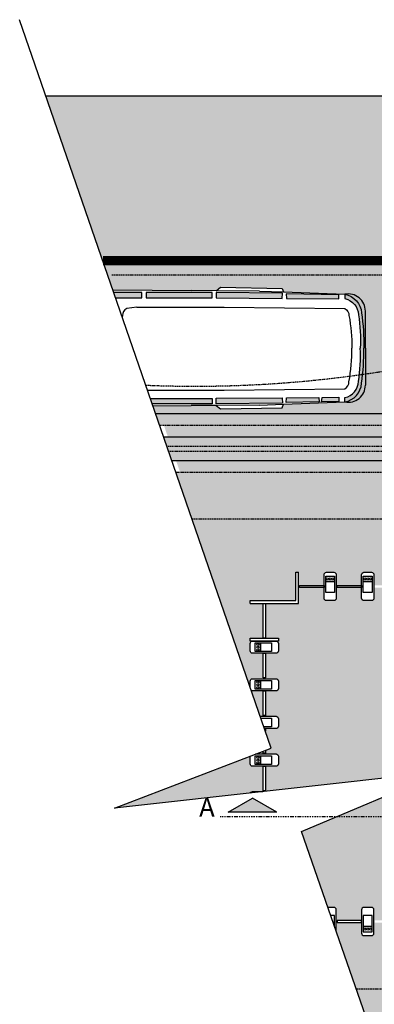
# Model space of a CAD drawing. Units: centimetres. Extents: x -44599 to 75143, y -246 to 117266.
# Drawn here: x 66 to 820, y 10893 to 12985 of the extents above; entities that cross this region are included whole.
import ezdxf
from ezdxf.enums import TextEntityAlignment as Align

# ---------------------------------------------------------------- set-up
doc = ezdxf.new("R2010")
doc.units = ezdxf.units.CM
doc.header["$LTSCALE"] = 0.2
for name, pattern in [('DASHDOT', [25.4, 12.7, -6.35, 0, -6.35]), ('DASHED', [19.05, 12.7, -6.35]), ('Vx2', [38.1, 25.4, -12.7])]:
    doc.linetypes.add(name, pattern=pattern)
for name, color, linetype in [('01', 1, 'Continuous'), ('02', 1, 'Continuous'), ('04', 2, 'Continuous'), ('05', 3, 'Continuous'), ('cinza', 8, 'Continuous'), ('hatch', 251, 'Continuous'), ('hatch asfalto', 254, 'Continuous'), ('linha corte', 1, 'DASHDOT'), ('projeção 0.5', 6, 'DASHED'), ('projeção 01', 1, 'DASHED')]:
    doc.layers.add(name, color=color, linetype=linetype)
doc.styles.add('RomanS', font='romans.shx', dxfattribs={"width": 0.75})

# ---------------------------------------------------------------- blocks, each defined once
blk = doc.blocks.new('cobertura')
blk.add_arc((5456, 2470), 2530.5, 257.4466, 272.3612)

msp = doc.modelspace()

# ---------------------------------------------------------------- hatches: boundary and pattern name
at = {"layer": '01'}
h = msp.add_hatch(color=256, dxfattribs=at)
h.dxf.hatch_style = 1
h.paths.add_polyline_path([(561, 11331), (509.1, 11301), (613, 11301)])
at = {"layer": 'cinza'}
h = msp.add_hatch(dxfattribs=at)
h.set_pattern_fill('DOTS,_O', color=256, scale=3, angle=45)
h.set_pattern_definition([(135, (61068.4145, -38076.6136), (1.68379802, 5.05139407), [0, -4.7625])])
h.paths.add_polyline_path([(633, 12402.6), (745, 12400.4), (744.7, 12391.4), (633.5, 12392.6)])
h.paths.add_polyline_path([(757.6, 12392.2), (757.6, 12401.3, -0.474179), (801.1, 12365.8), (801.1, 12287), (801.1, 12208.3, -0.474179), (757.6, 12172.7), (757.6, 12181.9, 0.348631), (786.4, 12216.3, 0.053833), (790.4, 12287, 0.053833), (786.4, 12357.7, 0.348631)])
h.paths.add_polyline_path([(798.2, 12287, 0.000026), (798.2, 12287.1, -0.000026)], flags=16)
h.paths.add_polyline_path([(633.5, 12181.5), (702.3, 12181.9), (702.6, 12172.9), (633, 12171.4)])
h.paths.add_polyline_path([(709.1, 12182.2), (744.7, 12182.6), (745, 12173.7), (708, 12172.9)])
h.paths.add_polyline_path([(484, 12180.4), (624.5, 12181.7), (624.6, 12170.2), (484.1, 12168.9)])
h.paths.add_polyline_path([(484.1, 12405.1), (624.6, 12403.9), (624.5, 12392.3), (484, 12393.6)])
h.paths.add_polyline_path([(335.1, 12405.5), (475.7, 12405.5), (475.7, 12393.9), (335.2, 12393.9)])
h.paths.add_polyline_path([(348.2, 12168.6), (344.2, 12180.1), (475.7, 12180.1), (475.7, 12168.6)])
h.paths.add_polyline_path([(270.5, 12393.5), (266.5, 12405), (325.5, 12405), (325.5, 12393.5)])
at = {"layer": 'hatch', "true_color": 0xedefea}
h = msp.add_hatch(color=7, dxfattribs=at)
h.dxf.hatch_style = 1
h.paths.add_polyline_path([(1903.7, 12147.6), (2803.7, 12147.6), (2803.7, 12122.6), (1903.7, 12122.6)])
h.paths.add_polyline_path([(1003.7, 12147.6), (1903.7, 12147.6), (1903.7, 12122.6), (1003.7, 12122.6)])
h.paths.add_polyline_path([(355.4, 12147.6), (1003.7, 12147.6), (1003.7, 12122.6), (364.1, 12122.6)])
h = msp.add_hatch(color=7, dxfattribs=at)
h.dxf.hatch_style = 1
h.paths.add_polyline_path([(2803.7, 12122.6), (3903.7, 12122.6), (3903.7, 12072.6), (2803.7, 12072.6)])
h.paths.add_polyline_path([(2803.7, 12072.6), (3903.7, 12072.6), (3903.7, 12022.6), (2803.7, 12022.6)])
h.paths.add_polyline_path([(1903.7, 12122.6), (2803.7, 12122.6), (2803.7, 12072.6), (1903.7, 12072.6)])
h.paths.add_polyline_path([(1903.7, 12072.6), (2803.7, 12072.6), (2803.7, 12022.6), (1903.7, 12022.6)])
h.paths.add_polyline_path([(1003.7, 12122.6), (1903.7, 12122.6), (1903.7, 12072.6), (1003.7, 12072.6)])
h.paths.add_polyline_path([(1003.7, 12072.6), (1903.7, 12072.6), (1903.7, 12022.6), (1003.7, 12022.6)])
h.paths.add_polyline_path([(372.8, 12122.6), (1003.7, 12122.6), (1003.7, 12072.6), (390.1, 12072.6)])
h.paths.add_polyline_path([(390.1, 12072.6), (1003.7, 12072.6), (1003.7, 12022.6), (407.3, 12022.6)])
at = {"layer": 'hatch'}
h = msp.add_hatch(color=15, dxfattribs=at)
h.paths.add_polyline_path([(1003.7, 12097.6), (1903.7, 12097.6), (1903.7, 12047.6), (1003.7, 12047.6)])
h.paths.add_polyline_path([(372.7, 12097.6), (1003.7, 12097.6), (1003.7, 12047.6), (390, 12047.6)])
at = {"layer": 'hatch', "true_color": 0xedefea}
h = msp.add_hatch(color=7, dxfattribs=at)
h.dxf.hatch_style = 1
h.paths.add_polyline_path([(1903.7, 12022.6), (2803.7, 12022.6), (2803.7, 11924.6), (1903.7, 11924.6)])
h.paths.add_polyline_path([(1903.7, 11924.6), (2803.7, 11924.6), (2803.7, 11750.6), (2800.7, 11750.6), (2800.7, 11659.6), (2788.7, 11659.6), (2788.7, 11644.6), (1918.7, 11644.6), (1918.7, 11659.6), (1903.7, 11659.6)])
h.paths.add_polyline_path([(1003.7, 11924.6), (1903.7, 11924.6), (1903.7, 11659.6), (1888.7, 11659.6), (1888.7, 11644.6), (1716.2, 11644.6), (1701.2, 11644.6), (1018.7, 11644.6), (1018.7, 11659.6), (1003.7, 11659.6)])
h.paths.add_polyline_path([(1003.7, 12022.6), (1903.7, 12022.6), (1903.7, 11924.6), (1003.7, 11924.6)])
h.paths.add_polyline_path([(398.6, 12022.6), (1003.7, 12022.6), (1003.7, 11924.6), (432.5, 11924.6)])
h = msp.add_hatch(color=7, dxfattribs=at)
h.dxf.hatch_style = 1
h.paths.add_polyline_path([(432.5, 11924.6), (1003.7, 11924.6), (1003.7, 11750.6), (905.2, 11750.6), (905.2, 11810.6), (899.2, 11810.6), (899.2, 11805.6, 0.414214), (894.2, 11810.6), (878.2, 11810.6, 0.414214), (873.2, 11805.6), (873.2, 11782.9), (821.2, 11782.9), (821.2, 11778.2), (873.2, 11778.2), (873.2, 11755.6, 0.414214), (878.2, 11750.6), (894.2, 11750.6, 0.414214), (899.2, 11755.6), (899.2, 11744.6), (1000.7, 11744.6), (1000.7, 11659.6), (988.7, 11659.6), (988.7, 11629.6), (1000.7, 11629.6), (1000.7, 11432.1), (961.2, 11432.1), (961.2, 11417.1), (961.2, 11386.7), (583, 11344.6), (561.2, 11344.6, 0.294434), (556.6, 11341.6), (267.7, 11309.4), (556.2, 11420.2), (556.2, 11403.6, 0.414214), (561.2, 11398.6), (583.9, 11398.6), (583.9, 11346.6), (588.5, 11346.6), (588.5, 11398.6), (611.2, 11398.6, 0.414214), (616.2, 11403.6), (616.2, 11419.6, 0.414214), (611.2, 11424.6), (567.6, 11424.6), (583.9, 11430.8), (583.9, 11426.6), (588.5, 11426.6), (588.5, 11432.6), (600.9, 11437.3), (588.5, 11473.3), (588.5, 11478.6), (611.2, 11478.6, 0.414214), (616.2, 11483.6), (616.2, 11499.6, 0.414214), (611.2, 11504.6), (577.7, 11504.6), (558.8, 11559.1, 0.122801), (561.2, 11558.6), (583.9, 11558.6), (583.9, 11506.6), (588.5, 11506.6), (588.5, 11558.6), (611.2, 11558.6, 0.414214), (616.2, 11563.6), (616.2, 11579.6, 0.414214), (611.2, 11584.6), (561.2, 11584.6, 0.414214), (556.2, 11579.6), (556.2, 11566.8)])
h.paths.add_polyline_path([(814.2, 11810.6), (798.2, 11810.6, 0.414214), (793.2, 11805.6), (793.2, 11782.9), (741.2, 11782.9), (741.2, 11778.2), (793.2, 11778.2), (793.2, 11755.6, 0.414214), (798.2, 11750.6), (814.2, 11750.6, 0.414214), (819.2, 11755.6), (819.2, 11805.6, 0.414214)], flags=16)
h.paths.add_polyline_path([(815.5, 11802.6), (796.8, 11802.6), (796.8, 11790.8), (796.8, 11768), (815.5, 11768), (815.5, 11790.8)], flags=0)
h.paths.add_polyline_path([(809.8, 11796.7, 1), (814.3, 11796.7, 1)], flags=0)
h.paths.add_polyline_path([(803.9, 11796.7, 1), (808.4, 11796.7, 1)], flags=0)
h.paths.add_polyline_path([(798, 11796.7, 1), (802.5, 11796.7, 1)], flags=0)
h.paths.add_polyline_path([(739.2, 11805.6, 0.414214), (734.2, 11810.6), (718.2, 11810.6, 0.414214), (713.2, 11805.6), (713.2, 11782.9), (661.2, 11782.9), (661.2, 11778.2), (713.2, 11778.2), (713.2, 11755.6, 0.414214), (718.2, 11750.6), (734.2, 11750.6, 0.414214), (739.2, 11755.6)], flags=16)
h.paths.add_polyline_path([(735.5, 11802.6), (716.8, 11802.6), (716.8, 11790.8), (716.8, 11768), (735.5, 11768), (735.5, 11790.8)], flags=0)
h.paths.add_polyline_path([(729.8, 11796.7, 1), (734.3, 11796.7, 1)], flags=0)
h.paths.add_polyline_path([(723.9, 11796.7, 1), (728.4, 11796.7, 1)], flags=0)
h.paths.add_polyline_path([(718, 11796.7, 1), (722.5, 11796.7, 1)], flags=0)
h.paths.add_polyline_path([(659.2, 11810.6), (653.2, 11810.6), (653.2, 11750.6), (556.2, 11750.6), (556.2, 11744.6), (583.9, 11744.6), (583.9, 11670.6), (556.2, 11670.6), (556.2, 11664.6), (561.2, 11664.6, 0.414214), (556.2, 11659.6), (556.2, 11643.6, 0.414214), (561.2, 11638.6), (583.9, 11638.6), (583.9, 11586.6), (588.5, 11586.6), (588.5, 11638.6), (611.2, 11638.6, 0.414214), (616.2, 11643.6), (616.2, 11659.6, 0.414214), (611.2, 11664.6), (616.2, 11664.6), (616.2, 11670.6), (588.5, 11670.6), (588.5, 11744.6), (659.2, 11744.6)], flags=16)
h.paths.add_polyline_path([(601.2, 11660.9), (578.3, 11660.9), (566.5, 11660.9), (566.5, 11642.2), (578.3, 11642.2), (601.2, 11642.2)], flags=0)
h.paths.add_polyline_path([(570.2, 11657.5, 1), (574.7, 11657.5, 1)], flags=0)
h.paths.add_polyline_path([(570.2, 11651.6, 1), (574.7, 11651.6, 1)], flags=0)
h.paths.add_polyline_path([(570.2, 11645.6, 1), (574.7, 11645.6, 1)], flags=0)
h = msp.add_hatch(color=7, dxfattribs=at)
h.dxf.hatch_style = 1
h.paths.add_polyline_path([(803.9, 11052.4, 1), (808.4, 11052.4, 1)], flags=0)
h.paths.add_polyline_path([(798, 11052.4, 1), (802.5, 11052.4, 1)], flags=0)
h.paths.add_polyline_path([(809.8, 11052.4, 1), (814.3, 11052.4, 1)], flags=0)
h.paths.add_polyline_path([(961.2, 11384.5), (961.2, 11291.3), (740.2, 11291.3)])
h.paths.add_polyline_path([(793.2, 11070.9), (793.2, 11066.2), (741.2, 11066.2), (741.2, 11070.9)])
edge = h.paths.add_edge_path()
edge.add_line((665.6, 11259.9), (740.2, 11291.3))
edge.add_line((740.2, 11291.3), (961.2, 11291.3))
edge.add_line((961.2, 11291.3), (961.2, 11204.6))
edge.add_line((961.2, 11204.6), (988.7, 11204.6))
edge.add_line((988.7, 11204.6), (988.7, 11189.6))
edge.add_line((988.7, 11189.6), (1000.7, 11189.6))
edge.add_line((1000.7, 11189.6), (1000.7, 11104.6))
edge.add_line((1000.7, 11104.6), (899.2, 11104.6))
edge.add_line((899.2, 11104.6), (899.2, 11093.6))
edge.add_arc((894.2, 11093.6), 5, 360, 450)
edge.add_line((894.2, 11098.6), (878.2, 11098.6))
edge.add_arc((878.2, 11093.6), 5, 450, 540)
edge.add_line((873.2, 11093.6), (873.2, 11070.9))
edge.add_line((873.2, 11070.9), (821.2, 11070.9))
edge.add_line((821.2, 11070.9), (821.2, 11066.2))
edge.add_line((821.2, 11066.2), (873.2, 11066.2))
edge.add_line((873.2, 11066.2), (873.2, 11043.6))
edge.add_arc((878.2, 11043.6), 5, 540, 630)
edge.add_line((878.2, 11038.6), (894.2, 11038.6))
edge.add_arc((894.2, 11043.6), 5, 270, 360)
edge.add_line((899.2, 11043.6), (899.2, 11038.6))
edge.add_line((899.2, 11038.6), (905.2, 11038.6))
edge.add_line((905.2, 11038.6), (905.2, 11098.6))
edge.add_line((905.2, 11098.6), (1003.7, 11098.6))
edge.add_line((1003.7, 11098.6), (1003.7, 10924.6))
edge.add_line((1003.7, 10924.6), (782.2, 10924.6))
edge.add_line((782.2, 10924.6), (739.2, 11048.3))
edge.add_line((739.2, 11048.3), (739.2, 11093.6))
edge.add_arc((734.2, 11093.6), 5, 360, 450)
edge.add_line((734.2, 11098.6), (721.7, 11098.6))
edge.add_line((721.7, 11098.6), (665.6, 11259.9))
edge = h.paths.add_edge_path()
edge.add_arc((798.2, 11043.6), 5, 180, 270, ccw=False)
edge.add_line((793.2, 11043.6), (793.2, 11093.6))
edge.add_arc((798.2, 11093.6), 5, 450, 540, ccw=False)
edge.add_line((798.2, 11098.6), (814.2, 11098.6))
edge.add_arc((814.2, 11093.6), 5, 360, 450, ccw=False)
edge.add_line((819.2, 11093.6), (819.2, 11043.6))
edge.add_arc((814.2, 11043.6), 5, 270, 360, ccw=False)
edge.add_line((814.2, 11038.6), (798.2, 11038.6))
h = msp.add_hatch(color=7, dxfattribs=at)
h.dxf.hatch_style = 1
h.paths.add_polyline_path([(782.2, 10924.6), (1003.7, 10924.6), (1003.7, 10826.5), (816.3, 10826.5)])
at = {"layer": 'hatch asfalto'}
h = msp.add_hatch(color=256, dxfattribs=at)
h.dxf.hatch_style = 1
h.paths.add_polyline_path([(122.1, 12822.6), (1003.7, 12822.6), (1003.7, 12147.6), (355.4, 12147.6), (349.7, 12164.1), (430.7, 12164.8), (484.2, 12165.3), (493, 12157.8), (624, 12160), (627.1, 12167.7), (757.6, 12172.7, 0.474179), (801.1, 12208.3), (801.1, 12287), (801.1, 12365.8, 0.474179), (757.6, 12401.3), (627.1, 12406.3), (624, 12414), (493, 12416.3), (484.2, 12408.8), (430.7, 12409.3), (264.5, 12410.6)])

# ---------------------------------------------------------------- linework, layer by layer
at = {"layer": '01'}
for p, q in [((5873.7, 12097.6), (372.7, 12097.6)), ((5873.7, 12047.6), (390, 12047.6)), ((509.1, 11301), (561, 11331)), ((613, 11301), (561, 11331)), ((613, 11301), (509.1, 11301))]:
    msp.add_line(p, q, dxfattribs=at)
for points in [[(1173.5, 9799.4), (665.6, 11259.9), (968.3, 11387.5), (267.7, 11309.4), (600.9, 11437.3), (66, 12984.8)], [(578.9, 11500.9), (601.2, 11500.9), (601.2, 11482.2), (585.4, 11482.2)], [(586.7, 11478.6), (588.5, 11478.6), (588.5, 11473.3)], [(588.5, 11432.6), (588.5, 11426.6), (583.9, 11426.6), (583.9, 11430.8)], [(735.5, 11058.8), (735.5, 11081.1), (727.8, 11081.1)]]:
    msp.add_lwpolyline(points, dxfattribs=at)
for points in [[(734.2, 11750.6), (718.2, 11750.6, -0.414214), (713.2, 11755.6), (713.2, 11805.6, -0.414214), (718.2, 11810.6), (734.2, 11810.6, -0.414214), (739.2, 11805.6), (739.2, 11755.6, -0.414214)], [(814.2, 11750.6), (798.2, 11750.6, -0.414214), (793.2, 11755.6), (793.2, 11805.6, -0.414214), (798.2, 11810.6), (814.2, 11810.6, -0.414214), (819.2, 11805.6), (819.2, 11755.6, -0.414214)], [(616.2, 11659.6), (616.2, 11643.6, -0.414214), (611.2, 11638.6), (561.2, 11638.6, -0.414214), (556.2, 11643.6), (556.2, 11659.6, -0.414214), (561.2, 11664.6), (611.2, 11664.6, -0.414214)], [(814.2, 11098.6), (798.2, 11098.6, 0.414214), (793.2, 11093.6), (793.2, 11043.6, 0.414214), (798.2, 11038.6), (814.2, 11038.6, 0.414214), (819.2, 11043.6), (819.2, 11093.6, 0.414214)]]:
    msp.add_lwpolyline(points, format="xyb", close=True, dxfattribs=at)
for points in [[(735.5, 11802.6), (735.5, 11790.8), (716.8, 11790.8), (716.8, 11802.6)], [(815.5, 11802.6), (815.5, 11790.8), (796.8, 11790.8), (796.8, 11802.6)], [(713.2, 11782.9), (713.2, 11778.2), (661.2, 11778.2), (661.2, 11782.9)], [(735.5, 11790.8), (735.5, 11768), (716.8, 11768), (716.8, 11790.8)], [(793.2, 11782.9), (793.2, 11778.2), (741.2, 11778.2), (741.2, 11782.9)], [(815.5, 11790.8), (815.5, 11768), (796.8, 11768), (796.8, 11790.8)], [(566.5, 11660.9), (578.3, 11660.9), (578.3, 11642.2), (566.5, 11642.2)], [(578.3, 11660.9), (601.2, 11660.9), (601.2, 11642.2), (578.3, 11642.2)], [(583.9, 11638.6), (588.5, 11638.6), (588.5, 11586.6), (583.9, 11586.6)], [(566.5, 11580.9), (578.3, 11580.9), (578.3, 11562.2), (566.5, 11562.2)], [(578.3, 11580.9), (601.2, 11580.9), (601.2, 11562.2), (578.3, 11562.2)], [(583.9, 11558.6), (588.5, 11558.6), (588.5, 11506.6), (583.9, 11506.6)], [(566.5, 11420.9), (578.3, 11420.9), (578.3, 11402.2), (566.5, 11402.2)], [(578.3, 11420.9), (601.2, 11420.9), (601.2, 11402.2), (578.3, 11402.2)], [(583.9, 11398.6), (588.5, 11398.6), (588.5, 11346.6), (583.9, 11346.6)], [(793.2, 11066.2), (793.2, 11070.9), (741.2, 11070.9), (741.2, 11066.2)], [(793.2, 11066.2), (793.2, 11070.9), (741.2, 11070.9), (741.2, 11066.2)], [(815.5, 11058.3), (815.5, 11081.1), (796.8, 11081.1), (796.8, 11058.3)], [(815.5, 11046.5), (815.5, 11058.3), (796.8, 11058.3), (796.8, 11046.5)]]:
    msp.add_lwpolyline(points, close=True, dxfattribs=at)
for points in [[(556.2, 11566.8), (556.2, 11579.6, -0.414214), (561.2, 11584.6), (611.2, 11584.6, -0.414214), (616.2, 11579.6), (616.2, 11563.6, -0.414214), (611.2, 11558.6), (561.2, 11558.6, -0.122801), (558.8, 11559.1, -0.122801)], [(577.7, 11504.6), (611.2, 11504.6, -0.414214), (616.2, 11499.6), (616.2, 11483.6, -0.414214), (611.2, 11478.6), (586.7, 11478.6)], [(567.6, 11424.6), (611.2, 11424.6, -0.414214), (616.2, 11419.6), (616.2, 11403.6, -0.414214), (611.2, 11398.6), (561.2, 11398.6, -0.414214), (556.2, 11403.6), (556.2, 11419.6, -0.031488), (556.2, 11420.2, -0.031488)], [(556.6, 11341.6, -0.294434), (561.2, 11344.6), (583, 11344.6)], [(739.2, 11048.3), (739.2, 11093.6, 0.414214), (734.2, 11098.6), (721.7, 11098.6)]]:
    msp.add_lwpolyline(points, format="xyb", dxfattribs=at)
for centre in [(720.2, 11796.7), (726.2, 11796.7), (732.1, 11796.7), (800.2, 11796.7), (806.2, 11796.7), (812.1, 11796.7), (572.4, 11657.5), (572.4, 11651.6), (572.4, 11645.6), (572.4, 11577.5), (572.4, 11571.6), (572.4, 11565.6), (572.4, 11417.5), (572.4, 11411.6), (572.4, 11405.6), (800.2, 11052.4), (806.2, 11052.4), (812.1, 11052.4)]:
    msp.add_circle(centre, 2.25, dxfattribs=at)
at = {"layer": '02'}
for p, q in [((653.2, 11750.6), (653.2, 11810.6)), ((653.2, 11810.6), (659.2, 11810.6)), ((659.2, 11744.6), (659.2, 11810.6)), ((556.2, 11750.6), (653.2, 11750.6)), ((556.2, 11744.6), (556.2, 11750.6)), ((556.2, 11744.6), (659.2, 11744.6))]:
    msp.add_line(p, q, dxfattribs=at)
for points in [[(583.9, 11744.6), (588.5, 11744.6), (588.5, 11670.6), (583.9, 11670.6)], [(556.2, 11670.6), (616.2, 11670.6), (616.2, 11664.6), (556.2, 11664.6)]]:
    msp.add_lwpolyline(points, close=True, dxfattribs=at)
at = {"layer": '04'}
msp.add_line((7033.7, 12147.6), (355.4, 12147.6), dxfattribs=at)
at = {"layer": '05'}
msp.add_line((6977.1, 12822.6), (122.1, 12822.6), dxfattribs=at)
at = {"layer": 'cinza'}
for p, q in [((264.5, 12410.6), (430.7, 12409.3)), ((484.2, 12408.8), (430.7, 12409.3)), ((484.2, 12408.8), (493, 12416.3)), ((575.8, 12407.9), (484.2, 12408.8)), ((493, 12416.3), (624, 12414)), ((575.8, 12407.9), (627.1, 12406.3)), ((624, 12414), (627.1, 12406.3)), ((627.1, 12406.3), (757.6, 12401.3)), ((757.6, 12401.3), (757.6, 12392.2)), ((801.1, 12287), (801.1, 12365.8)), ((801.1, 12287), (801.1, 12208.3)), ((757.6, 12172.7), (757.6, 12181.9)), ((349.7, 12164.1), (430.7, 12164.8)), ((484.2, 12165.3), (430.7, 12164.8)), ((575.8, 12166.1), (484.2, 12165.3)), ((484.2, 12165.3), (493, 12157.8)), ((493, 12157.8), (624, 12160)), ((575.8, 12166.1), (627.1, 12167.7)), ((624, 12160), (627.1, 12167.7)), ((627.1, 12167.7), (757.6, 12172.7))]:
    msp.add_line(p, q, dxfattribs=at)
for points in [[(270.5, 12393.5), (325.5, 12393.5), (325.5, 12405), (266.5, 12405)], [(745, 12400.4), (633, 12402.6), (633.5, 12392.6), (744.7, 12391.4), (745, 12400.4)], [(344.2, 12180.1), (475.7, 12180.1), (475.7, 12168.6), (348.2, 12168.6)]]:
    msp.add_lwpolyline(points, dxfattribs=at)
for points in [[(335.2, 12393.9), (475.7, 12393.9), (475.7, 12405.5), (335.1, 12405.5)], [(484, 12393.6), (624.5, 12392.3), (624.6, 12403.9), (484.1, 12405.1)], [(484, 12180.4), (624.5, 12181.7), (624.6, 12170.2), (484.1, 12168.9)], [(633.5, 12181.5), (702.3, 12181.9), (702.6, 12172.9), (633, 12171.4)], [(709.1, 12182.2), (744.7, 12182.6), (745, 12173.7), (708, 12172.9)]]:
    msp.add_lwpolyline(points, close=True, dxfattribs=at)
for points in [[(757.6, 12401.3, -0.341663), (793, 12361.9, -0.034688), (798.2, 12287.1, 0.003915)], [(757.6, 12392.2, -0.348631), (786.4, 12357.7, -0.053738), (790.4, 12287.1, 0.027372)], [(315.2, 12373.9), (315.2, 12373.9), (293.7, 12371.3, 0.299709), (284.6, 12356.1, 0.001815), (284.2, 12353.7, 0.001815)], [(315.2, 12373.9), (501.1, 12373.9), (757.3, 12371.3, -0.299709), (766.3, 12356.1, -0.052029), (772.3, 12286.9, -0.055081)], [(338.1, 12197.8), (501.1, 12197.8), (757.3, 12200.5, 0.299709), (766.3, 12215.7, 0.045367), (772.3, 12286.9)], [(757.6, 12172.7, 0.341663), (793, 12212.2, 0.034688), (798.2, 12287, -0.003915)], [(757.6, 12181.9, 0.348631), (786.4, 12216.3, 0.053738), (790.4, 12286.9, -0.027372)], [(798.2, 12287, 0.000026), (798.2, 12287.1, -0.003683)], [(798.2, 12287, 0.000026), (798.2, 12287.1, -0.003683)], [(798.2, 12287, -0.000026), (798.2, 12287, 0.003683)], [(798.2, 12287, -0.000026), (798.2, 12287, 0.003683)]]:
    msp.add_lwpolyline(points, format="xyb", dxfattribs=at)
for centre, start, end in [((764.8, 12365.8), 0, 101.4774), ((764.8, 12208.3), 258.5226, 0)]:
    msp.add_arc(centre, 36.3, start, end, dxfattribs=at)
at = {"layer": 'hatch', "color": 7, "linetype": 'Vx2', "true_color": 0xedefea, "const_width": 20}
msp.add_lwpolyline([(6903.7, 12472.6), (243.1, 12472.6)], dxfattribs=at)
at = {"layer": 'linha corte'}
msp.add_line((1115.2, 11291.3), (492.3, 11291.3), dxfattribs=at)
at = {"layer": 'projeção 01'}
for p, q in [((262.2, 12442.6), (6903.7, 12442.6)), ((6923.3, 12122.6), (364.1, 12122.6)), ((1873.7, 12077.6), (379.6, 12077.6)), ((1873.7, 12067.6), (383.1, 12067.6)), ((6923.3, 12022.6), (398.6, 12022.6))]:
    msp.add_line(p, q, dxfattribs=at)
msp.add_lwpolyline([(432.5, 11924.6), (7003.7, 11924.6), (7003.7, 10924.6), (782.2, 10924.6)], dxfattribs=at)

# ---------------------------------------------------------------- block references
at = {"layer": 'projeção 0.5', "xscale": -1}
msp.add_blockref('cobertura', (5895, 12265.9), dxfattribs=at)

# ---------------------------------------------------------------- texts
at = {"layer": '01', "style": 'RomanS'}
msp.add_text('A', height=40, dxfattribs=at).set_placement((464.2, 11291.3), align=Align.CENTER)

doc.saveas('drawing.dxf')
